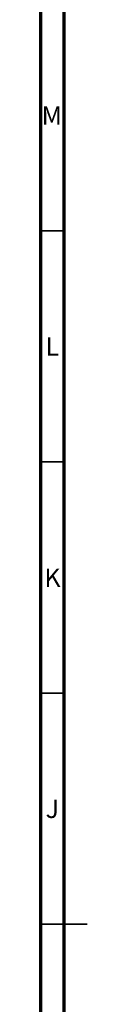
# Model space of a CAD drawing. Units: millimetres. Extents: x 15 to 1184, y 5 to 836.
# Drawn here: x 15 to 25, y 403 to 616 of the extents above; entities that cross this region are included whole.
import ezdxf

# ---------------------------------------------------------------- set-up
doc = ezdxf.new("R2010")
doc.units = ezdxf.units.MM
doc.styles.add('SLDTEXTSTYLE0', font='TXT', dxfattribs={"width": 0.75})

msp = doc.modelspace()

# ---------------------------------------------------------------- linework, layer by layer
at = {"color": 7, "linetype": 'Continuous', "lineweight": 70}
for p, q in [((15, 5), (15, 836)), ((20, 10), (20, 831))]:
    msp.add_line(p, q, dxfattribs=at)
at = {"color": 7, "linetype": 'Continuous', "lineweight": 35}
for p, q in [((20, 570.5), (15, 570.5)), ((20, 520.5), (15, 520.5)), ((20, 470.5), (15, 470.5)), ((15, 420.5), (25, 420.5)), ((20, 420.5), (15, 420.5))]:
    msp.add_line(p, q, dxfattribs=at)

# ---------------------------------------------------------------- texts
at = {"color": 7, "linetype": 'Continuous', "lineweight": 0, "char_height": 3.97, "attachment_point": 2, "style": 'SLDTEXTSTYLE0'}
for s, insert in [('M', (17.36, 597.44)), ('L', (17.45, 547.44)), ('K', (17.49, 497.44)), ('J', (17.47, 447.44))]:
    msp.add_mtext(s, dxfattribs=dict(at, insert=insert))

doc.saveas('drawing.dxf')
